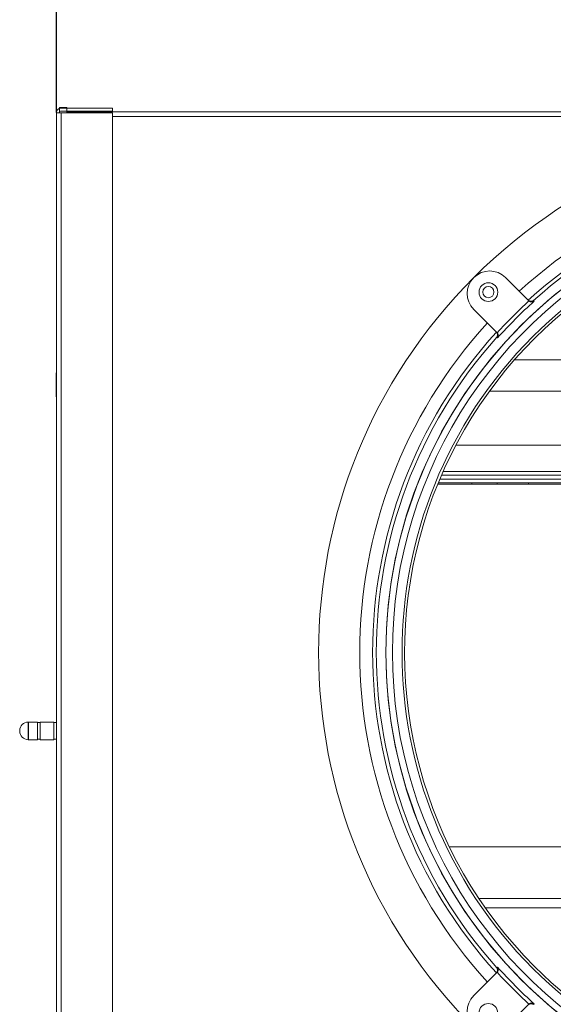
# Model space of a CAD drawing. Units: inches. Extents: x 0 to 8119, y 0 to 5791.
# Drawn here: x 3646 to 3789, y 3464 to 3727 of the extents above; entities that cross this region are included whole.
import ezdxf

# ---------------------------------------------------------------- set-up
doc = ezdxf.new("R2010")
doc.units = ezdxf.units.IN
doc.header["$MEASUREMENT"] = 0
doc.layers.add('PDF_형상', color=3, linetype='Continuous')
doc.styles.add('LG-TEXT', font='arial.ttf')
doc.dimstyles.new('LG-DIMENSION', dxfattribs={"dimtxt": 30, "dimasz": 25, "dimexe": 0.18, "dimexo": 0.0625, "dimgap": 5, "dimtad": 2, "dimtoh": 1, "dimdec": 0, "dimrnd": 0.05, "dimzin": 0, "dimdsep": 46, "dimtxsty": 'LG-TEXT', "dimcen": 0.09, "dimadec": 0, "dimazin": 0, "dimtfac": 1, "dimtdec": 0, "dimtix": 1, "dimtofl": 0, "dimtmove": 0, "dimatfit": 3, "dimfxl": 0.18, "dimtolj": 1, "dimtzin": 0, "dimarcsym": 0})

# ---------------------------------------------------------------- blocks, each defined once
blk = doc.blocks.new('*D4')
at = {"color": 0, "lineweight": -2, "transparency": 16777216}
for p, q in [((3656.18, 3701.73), (3656.18, 3894.41)), ((3681.18, 3894.23), (3996.19, 3894.23)), ((4021.19, 3701.73), (4021.19, 3894.41))]:
    blk.add_line(p, q, dxfattribs=at)
at = {"color": 0, "transparency": 16777216}
for points in [[(3681.18, 3898.4), (3681.18, 3890.07), (3656.18, 3894.23)], [(3996.19, 3898.4), (3996.19, 3890.07), (4021.19, 3894.23)]]:
    blk.add_solid(points, dxfattribs=at)
at = {"layer": 'Defpoints', "color": 0, "transparency": 16777216}
for p in [(4021.19, 3894.23), (3656.18, 3701.67), (4021.19, 3701.67)]:
    blk.add_point(p, dxfattribs=at)
at = {"color": 0, "transparency": 16777216, "insert": (3838.68, 3914.56), "char_height": 30, "attachment_point": 5, "style": 'LG-TEXT'}
blk.add_mtext('\\A1;365', dxfattribs=at)

msp = doc.modelspace()

# ---------------------------------------------------------------- linework, layer by layer
at = {"layer": 'PDF_형상', "lineweight": 13}
for points in [[(3658.98, 3701.66), (3658.98, 3703.07), (3656.98, 3703.07), (3656.98, 3701.66, -0.414615), (3657.48, 3702.17), (3671.18, 3702.17), (3671.18, 3702.97), (3657.48, 3702.97, 0.414634), (3656.18, 3701.67)], [(3967.74, 3657.73, 0.414209), (3767.63, 3657.73, 0.414209), (3767.63, 3457.61, 0.414209)], [(3773.68, 3643.19), (3773.71, 3643.14), (3773.75, 3643.1), (3773.78, 3643.05), (3773.8, 3643.01), (3773.82, 3642.98), (3773.83, 3642.96), (3773.84, 3642.93), (3773.85, 3642.91), (3773.87, 3642.86), (3773.89, 3642.81), (3773.9, 3642.76), (3773.91, 3642.71), (3773.92, 3642.69), (3773.93, 3642.66), (3773.93, 3642.64), (3773.93, 3642.61), (3773.94, 3642.52), (3773.95, 3642.42), (3773.94, 3642.38), (3773.94, 3642.33), (3773.94, 3642.31), (3773.94, 3642.29), (3773.93, 3642.27), (3773.93, 3642.24), (3773.91, 3642.16), (3773.89, 3642.08), (3773.86, 3642), (3773.83, 3641.92), (3773.81, 3641.89), (3773.79, 3641.85), (3773.78, 3641.84), (3773.77, 3641.82), (3773.76, 3641.81), (3773.76, 3641.8), (3773.75, 3641.79), (3773.75, 3641.79), (3773.84, 3641.69), (3773.93, 3641.6), (3773.94, 3641.61), (3773.94, 3641.62), (3773.95, 3641.63), (3773.95, 3641.63), (3773.96, 3641.65), (3773.97, 3641.67), (3773.99, 3641.7), (3774.01, 3641.74), (3774.05, 3641.82), (3774.07, 3641.9), (3774.09, 3641.98), (3774.11, 3642.06), (3774.12, 3642.08), (3774.12, 3642.11), (3774.12, 3642.13), (3774.12, 3642.15), (3774.13, 3642.2), (3774.13, 3642.24), (3774.13, 3642.33), (3774.12, 3642.43), (3774.11, 3642.46), (3774.11, 3642.48), (3774.1, 3642.51), (3774.1, 3642.53), (3774.08, 3642.58), (3774.07, 3642.63), (3774.05, 3642.68), (3774.03, 3642.72), (3774.02, 3642.75), (3774.01, 3642.77), (3774, 3642.8), (3773.99, 3642.82), (3773.96, 3642.87), (3773.93, 3642.92), (3773.89, 3642.96), (3773.86, 3643.01), (3773.83, 3643.03), (3773.81, 3643.06), (3767.63, 3649.24, -0.999723), (3776.11, 3657.73), (3782.29, 3651.55), (3782.32, 3651.52), (3782.35, 3651.49), (3782.39, 3651.46), (3782.44, 3651.43), (3782.48, 3651.4), (3782.53, 3651.37), (3782.55, 3651.36), (3782.58, 3651.35), (3782.6, 3651.33), (3782.63, 3651.32), (3782.68, 3651.3), (3782.73, 3651.29), (3782.78, 3651.27), (3782.83, 3651.26), (3782.85, 3651.25), (3782.88, 3651.25), (3782.9, 3651.24), (3782.92, 3651.24), (3783.02, 3651.23), (3783.11, 3651.23), (3783.16, 3651.23), (3783.2, 3651.23), (3783.23, 3651.23), (3783.25, 3651.24), (3783.27, 3651.24), (3783.29, 3651.24), (3783.38, 3651.26), (3783.46, 3651.28), (3783.54, 3651.31), (3783.61, 3651.34), (3783.65, 3651.36), (3783.68, 3651.38), (3783.7, 3651.39), (3783.72, 3651.4), (3783.73, 3651.41), (3783.74, 3651.41), (3783.74, 3651.42), (3783.75, 3651.42), (3783.66, 3651.52), (3783.57, 3651.61), (3783.56, 3651.6), (3783.55, 3651.6), (3783.55, 3651.59), (3783.54, 3651.59), (3783.52, 3651.58), (3783.5, 3651.57), (3783.47, 3651.54), (3783.43, 3651.53), (3783.36, 3651.49), (3783.28, 3651.46), (3783.2, 3651.44), (3783.11, 3651.42), (3783.09, 3651.42), (3783.07, 3651.42), (3783.04, 3651.42), (3783.02, 3651.41), (3782.98, 3651.41), (3782.93, 3651.41), (3782.84, 3651.41), (3782.74, 3651.42), (3782.72, 3651.42), (3782.69, 3651.43), (3782.67, 3651.43), (3782.64, 3651.44), (3782.59, 3651.45), (3782.54, 3651.47), (3782.49, 3651.48), (3782.45, 3651.51), (3782.42, 3651.52), (3782.4, 3651.53), (3782.37, 3651.54), (3782.35, 3651.55), (3782.3, 3651.58), (3782.25, 3651.61), (3782.21, 3651.64), (3782.17, 3651.68, -0.386756), (3953.21, 3651.68)], [(3953.81, 3471.55, 0.414115), (3953.81, 3643.8, 2.414227), (3953.81, 3471.55)], [(3783.85, 3473.84, 0.414207), (3951.51, 3473.84, 0.414387), (3951.51, 3641.5, 1.000008), (3783.85, 3473.85)], [(3783.57, 3463.74), (3783.66, 3463.83), (3783.75, 3463.92), (3783.74, 3463.92), (3783.74, 3463.93), (3783.73, 3463.93), (3783.72, 3463.94), (3783.7, 3463.95), (3783.68, 3463.96), (3783.65, 3463.98), (3783.61, 3464), (3783.54, 3464.03), (3783.46, 3464.06), (3783.38, 3464.08), (3783.29, 3464.1), (3783.27, 3464.1), (3783.25, 3464.11), (3783.23, 3464.11), (3783.2, 3464.11), (3783.16, 3464.11), (3783.11, 3464.12), (3783.02, 3464.11), (3782.92, 3464.1), (3782.9, 3464.1), (3782.88, 3464.1), (3782.85, 3464.09), (3782.83, 3464.08), (3782.78, 3464.07), (3782.73, 3464.06), (3782.68, 3464.04), (3782.63, 3464.02), (3782.6, 3464.01), (3782.58, 3464), (3782.55, 3463.99), (3782.53, 3463.97), (3782.48, 3463.94), (3782.44, 3463.92), (3782.39, 3463.88), (3782.35, 3463.85), (3782.32, 3463.82), (3782.29, 3463.8), (3776.11, 3457.61, -0.99987), (3767.63, 3466.1), (3773.81, 3472.28), (3773.83, 3472.31), (3773.86, 3472.34), (3773.89, 3472.38), (3773.93, 3472.42), (3773.96, 3472.47), (3773.99, 3472.52), (3774, 3472.54), (3774.01, 3472.57), (3774.02, 3472.59), (3774.03, 3472.61), (3774.05, 3472.66), (3774.07, 3472.71), (3774.08, 3472.76), (3774.1, 3472.81), (3774.1, 3472.84), (3774.11, 3472.86), (3774.11, 3472.89), (3774.12, 3472.91), (3774.13, 3473.01), (3774.13, 3473.1), (3774.13, 3473.15), (3774.12, 3473.19), (3774.12, 3473.21), (3774.12, 3473.24), (3774.12, 3473.26), (3774.11, 3473.28), (3774.09, 3473.37), (3774.07, 3473.45), (3774.05, 3473.53), (3774.01, 3473.6), (3773.99, 3473.64), (3773.97, 3473.67), (3773.96, 3473.69), (3773.95, 3473.71), (3773.95, 3473.72), (3773.94, 3473.72), (3773.94, 3473.73), (3773.93, 3473.74), (3773.84, 3473.65), (3773.75, 3473.56), (3773.75, 3473.55), (3773.76, 3473.54), (3773.76, 3473.53), (3773.77, 3473.53), (3773.78, 3473.51), (3773.79, 3473.49), (3773.81, 3473.45), (3773.83, 3473.42), (3773.86, 3473.34), (3773.89, 3473.26), (3773.91, 3473.18), (3773.93, 3473.1), (3773.93, 3473.08), (3773.94, 3473.06), (3773.94, 3473.03), (3773.94, 3473.01), (3773.94, 3472.96), (3773.95, 3472.92), (3773.94, 3472.83), (3773.93, 3472.73), (3773.93, 3472.71), (3773.93, 3472.68), (3773.92, 3472.66), (3773.91, 3472.63), (3773.9, 3472.58), (3773.89, 3472.53), (3773.87, 3472.48), (3773.85, 3472.44), (3773.84, 3472.41), (3773.83, 3472.39), (3773.82, 3472.36), (3773.8, 3472.34), (3773.78, 3472.29), (3773.75, 3472.24), (3773.71, 3472.2), (3773.68, 3472.15, -0.386803), (3773.68, 3643.19)], [(3656.18, 3625.69, -0.124478), (3656.08, 3626.07), (3656.08, 3629.77), (3656.18, 3629.77)]]:
    msp.add_lwpolyline(points, format="xyb", dxfattribs=at)
for points in [[(3659.18, 3701.97), (3659.18, 3702.17)], [(3657.48, 3701.67), (3656.83, 3701.67), (3656.36, 3701.67), (3656.18, 3701.67), (3656.18, 3326.62)], [(3671.18, 2955.77), (3671.18, 3701.67), (3657.48, 3701.67), (3657.48, 2921.97)], [(3658.98, 3701.97), (3918.53, 3701.97)], [(3671.19, 3700.67), (4006.19, 3700.67)], [(3876.98, 3635.77), (3868.69, 3635.77), (3868.69, 3640.77), (3809.08, 3640.77), (3809.08, 3635.77), (3778.48, 3635.77)], [(3656.08, 3629.77), (3656.08, 3632.27), (3656.18, 3632.27)], [(3861.88, 3612.97), (3861.88, 3627.44), (3771.83, 3627.44)], [(3861.88, 3605.97), (3861.88, 3612.97), (3762.81, 3612.97)], [(3976.38, 3604.97), (3758.97, 3604.97)], [(3759.41, 3605.97), (3975.96, 3605.97)], [(3841.78, 3505.81), (3841.78, 3602.57), (3757.96, 3602.57)], [(3977.23, 3602.97), (3758.12, 3602.97)], [(3758.54, 3603.97), (3976.84, 3603.97)], [(3767.09, 3602.97), (3767.09, 3602.57)], [(3773.88, 3602.57), (3773.88, 3602.97)], [(3782.18, 3602.97), (3782.18, 3602.57)], [(3648.74, 3538.12), (3648.68, 3538.12)], [(3651.83, 3539.01), (3651.13, 3539.01)], [(3656.18, 3539.01), (3655.53, 3539.01)], [(3648.68, 3535.42), (3648.74, 3535.42)], [(3651.13, 3534.52), (3651.83, 3534.52)], [(3655.53, 3534.52), (3656.18, 3534.52)], [(3761.07, 3505.81), (3974.3, 3505.81)], [(3966.4, 3492.01), (3768.97, 3492.01)], [(3770.68, 3489.51), (3964.71, 3489.51)], [(3782.35, 3463.79), (3782.37, 3463.8), (3782.4, 3463.82), (3782.42, 3463.83), (3782.45, 3463.84), (3782.49, 3463.86), (3782.54, 3463.88), (3782.59, 3463.89), (3782.64, 3463.9), (3782.67, 3463.91), (3782.69, 3463.91), (3782.72, 3463.92), (3782.74, 3463.92), (3782.84, 3463.93), (3782.93, 3463.93), (3782.98, 3463.93), (3783.02, 3463.93), (3783.04, 3463.93), (3783.07, 3463.92), (3783.09, 3463.92), (3783.11, 3463.92), (3783.2, 3463.9), (3783.28, 3463.88), (3783.36, 3463.85), (3783.43, 3463.82), (3783.47, 3463.8), (3783.5, 3463.78)]]:
    msp.add_lwpolyline(points, dxfattribs=at)
for points in [[(3955.04, 3470.33, 0.414083), (3955.04, 3645.02, 0.41418), (3780.34, 3645.02, 0.414235), (3780.34, 3470.33, 0.41418)], [(3952.01, 3473.36, 0.413947), (3952.01, 3641.98, 0.414186), (3783.38, 3641.98, 0.414198), (3783.38, 3473.36, 0.414155)], [(3646.38, 3536.71), (3646.38, 3536.73), (3646.38, 3536.77), (3646.38, 3536.8), (3646.38, 3536.82, -0.41411), (3648.68, 3539.12), (3648.68, 3539), (3648.68, 3538.67), (3648.68, 3538.15), (3648.68, 3537.49), (3648.68, 3536.77), (3648.68, 3536.04), (3648.68, 3535.38), (3648.68, 3534.87), (3648.68, 3534.53), (3648.68, 3534.41, -0.41411)]]:
    msp.add_lwpolyline(points, format="xyb", close=True, dxfattribs=at)
for points in [[(3648.74, 3534.41), (3651.13, 3534.41), (3651.13, 3534.53), (3651.13, 3534.87), (3651.13, 3535.38), (3651.13, 3536.04), (3651.13, 3536.77), (3651.13, 3537.49), (3651.13, 3538.15), (3651.13, 3538.67), (3651.13, 3539), (3651.13, 3539.12), (3648.74, 3539.12), (3648.74, 3539), (3648.74, 3538.67), (3648.74, 3538.15), (3648.74, 3537.49), (3648.74, 3536.77), (3648.74, 3536.04), (3648.74, 3535.38), (3648.74, 3534.87), (3648.74, 3534.53)], [(3651.83, 3534.41), (3655.53, 3534.41), (3655.53, 3534.53), (3655.53, 3534.87), (3655.53, 3535.38), (3655.53, 3536.04), (3655.53, 3536.77), (3655.53, 3537.49), (3655.53, 3538.15), (3655.53, 3538.67), (3655.53, 3539), (3655.53, 3539.12), (3651.83, 3539.12), (3651.83, 3539), (3651.83, 3538.67), (3651.83, 3538.15), (3651.83, 3537.49), (3651.83, 3536.77), (3651.83, 3536.04), (3651.83, 3535.38), (3651.83, 3534.87), (3651.83, 3534.53)]]:
    msp.add_lwpolyline(points, close=True, dxfattribs=at)
for centre, radius in [((3867.68, 3557.67), 123.56), ((3771.52, 3653.84), 2.5), ((3771.51, 3653.84), 1.5), ((3771.51, 3461.5), 2.5)]:
    msp.add_circle(centre, radius, dxfattribs=at)
for centre, radius, start, end in [((3867.68, 3557.68), 130.49, 47.6341, 132.3659), ((3867.68, 3557.67), 126.09, 48.1581, 131.8419), ((3868.24, 3557.08), 127.63, 132.2923, 137.6839), ((3867.69, 3557.66), 125.85, 131.8366, 138.1634), ((3867.68, 3557.67), 130.5, 137.6342, 222.3658), ((3867.68, 3557.67), 126.09, 138.1557, 221.8443), ((3868.18, 3558.13), 126.51, 221.8423, 228.1372), ((3867.06, 3557.08), 125.97, 222.2804, 227.7434)]:
    msp.add_arc(centre, radius, start, end, dxfattribs=at)

# ---------------------------------------------------------------- dimensions: what is measured, and where the dimension line sits
dim = msp.add_linear_dim(base=(4021.19, 3894.23), p1=(3656.18, 3701.67), p2=(4021.19, 3701.67), dimstyle='LG-DIMENSION')
dim.commit()
dim.dimension.update_dxf_attribs({"geometry": '*D4', "text_midpoint": (3838.68, 3914.56)})

doc.saveas('drawing.dxf')
